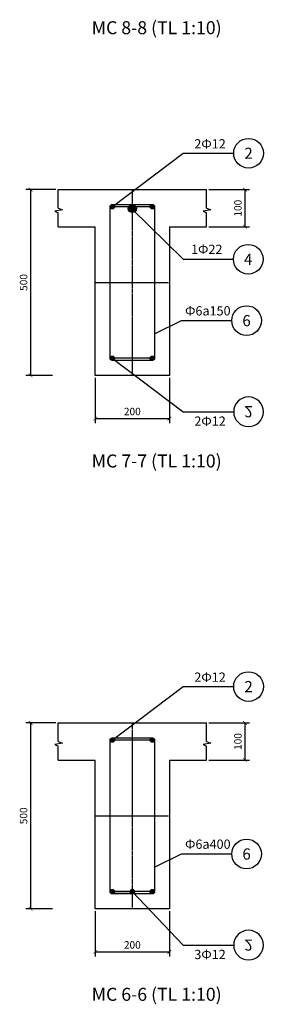
# Model space of a CAD drawing. Units: millimetres. Extents: x 165387 to 340908, y 109350 to 384891.
# Drawn here: x 230150 to 230807, y 378773 to 381423 of the extents above; entities that cross this region are included whole.
import ezdxf
from ezdxf import colors
from ezdxf.entities.mleader import LeaderData, LeaderLine
from ezdxf.enums import TextEntityAlignment as Align
from ezdxf.math import Vec2, Vec3

# ---------------------------------------------------------------- set-up
doc = ezdxf.new("R2010")
doc.units = ezdxf.units.MM
doc.header["$PDMODE"] = 3
doc.header["$PDSIZE"] = -1
doc.linetypes.add('CENTER2', pattern=[28.575, 19.05, -3.175, 3.175, -3.175])
for name, color, linetype in [('CK - Nét Thấy', 7, 'Continuous'), ('Ghi chú', 7, 'Continuous'), ('Kích thước', 150, 'Continuous'), ('Trục', 8, 'CENTER2')]:
    doc.layers.add(name, color=color, linetype=linetype)
doc.styles.add('Ghi Chú', font='times.ttf', dxfattribs={"height": 2.5})
doc.styles.add('Ghi Chú 3.5', font='times.ttf', dxfattribs={"height": 3.5})
doc.styles.get("Standard").update_dxf_attribs({"font": 'arial.ttf'})
doc.styles.add('Tên Cấu Kiện', font='times.ttf', dxfattribs={"height": 5})
doc.dimstyles.new('Annotative', dxfattribs={"dimscale": 0, "dimtxt": 2, "dimasz": 1, "dimexe": 1.25, "dimexo": 0.625, "dimtad": 1, "dimtxsty": 'Standard', "dimblk": 'ARCHTICK', "dimcen": 2.5, "dimadec": 0, "dimazin": 0, "dimtfac": 1, "dimtmove": 0, "dimatfit": 3, "dimfxl": 1, "dimarcsym": 0})

# ---------------------------------------------------------------- blocks, each defined once
blk = doc.blocks.new('_TagCircle')
at = {"color": 0, "linetype": 'ByBlock', "lineweight": -2, "transparency": 16777216}
blk.add_circle((0, 0), 4, dxfattribs=at)
at = {"layer": 'CK - Nét Thấy', "color": 0, "transparency": 16777216, "style": 'Ghi Chú 3.5'}
blk.add_attdef('TAGNUMBER', text='', height=3, dxfattribs=at).set_placement((0, -1.5), align=Align.CENTER)
blk = doc.blocks.new('_None')
blk = doc.blocks.new('_ArchTick')
at = {"color": 0, "linetype": 'ByBlock', "const_width": 0.15}
blk.add_lwpolyline([(-0.5, -0.5), (0.5, 0.5)], dxfattribs=at)
blk = doc.blocks.new('*D309')
at = {"layer": 'Defpoints', "color": 0, "transparency": 16777216}
for p in [(230353.4, 379030.1), (230553.4, 379030.1), (230553.4, 378913.7)]:
    blk.add_point(p, dxfattribs=at)
at = {"layer": 'Kích thước', "color": 0, "lineweight": -2, "transparency": 16777216}
for p, q in [((230353.4, 379023.8), (230353.4, 378901.2)), ((230553.4, 379023.8), (230553.4, 378901.2)), ((230353.4, 378913.7), (230553.4, 378913.7))]:
    blk.add_line(p, q, dxfattribs=at)
at = {"layer": 'Kích thước', "color": 0, "lineweight": -2, "transparency": 16777216, "xscale": 10, "yscale": 10, "zscale": 10, "rotation": 180}
blk.add_blockref('_ArchTick', (230353.4, 378913.7), dxfattribs=at)
at = {"layer": 'Kích thước', "color": 0, "lineweight": -2, "transparency": 16777216, "xscale": 10, "yscale": 10, "zscale": 10}
blk.add_blockref('_ArchTick', (230553.4, 378913.7), dxfattribs=at)
at = {"layer": 'Kích thước', "color": 0, "transparency": 16777216, "insert": (230453.4, 378930.1), "char_height": 20, "attachment_point": 5}
blk.add_mtext('200', dxfattribs=at)
blk = doc.blocks.new('*D310')
at = {"layer": 'Defpoints', "color": 0, "transparency": 16777216}
for p in [(230253.4, 379530.1), (230179.1, 379030.1), (230244, 379030.1)]:
    blk.add_point(p, dxfattribs=at)
at = {"layer": 'Kích thước', "color": 0, "lineweight": -2, "transparency": 16777216}
for p, q in [((230247.2, 379530.1), (230166.6, 379530.1)), ((230179.1, 379530.1), (230179.1, 379030.1)), ((230237.8, 379030.1), (230166.6, 379030.1))]:
    blk.add_line(p, q, dxfattribs=at)
at = {"layer": 'Kích thước', "color": 0, "lineweight": -2, "transparency": 16777216, "xscale": 10, "yscale": 10, "zscale": 10}
for p, rotation in [((230179.1, 379530.1), 90), ((230179.1, 379030.1), 270)]:
    blk.add_blockref('_ArchTick', p, dxfattribs=dict(at, rotation=rotation))
at = {"layer": 'Kích thước', "color": 0, "transparency": 16777216, "insert": (230162.7, 379280.1), "char_height": 20, "attachment_point": 5, "rotation": 90}
blk.add_mtext('500', dxfattribs=at)
blk = doc.blocks.new('*D311')
at = {"layer": 'Defpoints', "color": 0, "transparency": 16777216}
for p in [(230653.4, 379530.1), (230653.4, 379430.1), (230757.1, 379430.1)]:
    blk.add_point(p, dxfattribs=at)
at = {"layer": 'Kích thước', "color": 0, "lineweight": -2, "transparency": 16777216}
for p, q in [((230659.7, 379530.1), (230769.6, 379530.1)), ((230757.1, 379530.1), (230757.1, 379430.1)), ((230659.7, 379430.1), (230769.6, 379430.1))]:
    blk.add_line(p, q, dxfattribs=at)
at = {"layer": 'Kích thước', "color": 0, "lineweight": -2, "transparency": 16777216, "xscale": 10, "yscale": 10, "zscale": 10}
for p, rotation in [((230757.1, 379530.1), 90), ((230757.1, 379430.1), 270)]:
    blk.add_blockref('_ArchTick', p, dxfattribs=dict(at, rotation=rotation))
at = {"layer": 'Kích thước', "color": 0, "transparency": 16777216, "insert": (230740.7, 379480.1), "char_height": 20, "attachment_point": 5, "rotation": 90}
blk.add_mtext('100', dxfattribs=at)
blk = doc.blocks.new('*D312')
at = {"layer": 'Defpoints', "color": 0, "transparency": 16777216}
for p in [(230353.4, 380465.8), (230553.4, 380465.8), (230553.4, 380349.4)]:
    blk.add_point(p, dxfattribs=at)
at = {"layer": 'Kích thước', "color": 0, "lineweight": -2, "transparency": 16777216}
for p, q in [((230353.4, 380459.5), (230353.4, 380336.9)), ((230553.4, 380459.5), (230553.4, 380336.9)), ((230353.4, 380349.4), (230553.4, 380349.4))]:
    blk.add_line(p, q, dxfattribs=at)
at = {"layer": 'Kích thước', "color": 0, "lineweight": -2, "transparency": 16777216, "xscale": 10, "yscale": 10, "zscale": 10, "rotation": 180}
blk.add_blockref('_ArchTick', (230353.4, 380349.4), dxfattribs=at)
at = {"layer": 'Kích thước', "color": 0, "lineweight": -2, "transparency": 16777216, "xscale": 10, "yscale": 10, "zscale": 10}
blk.add_blockref('_ArchTick', (230553.4, 380349.4), dxfattribs=at)
at = {"layer": 'Kích thước', "color": 0, "transparency": 16777216, "insert": (230453.4, 380365.9), "char_height": 20, "attachment_point": 5}
blk.add_mtext('200', dxfattribs=at)
blk = doc.blocks.new('*D313')
at = {"layer": 'Defpoints', "color": 0, "transparency": 16777216}
for p in [(230253.4, 380965.8), (230179.1, 380465.8), (230244, 380465.8)]:
    blk.add_point(p, dxfattribs=at)
at = {"layer": 'Kích thước', "color": 0, "lineweight": -2, "transparency": 16777216}
for p, q in [((230247.2, 380965.8), (230166.6, 380965.8)), ((230179.1, 380965.8), (230179.1, 380465.8)), ((230237.8, 380465.8), (230166.6, 380465.8))]:
    blk.add_line(p, q, dxfattribs=at)
at = {"layer": 'Kích thước', "color": 0, "lineweight": -2, "transparency": 16777216, "xscale": 10, "yscale": 10, "zscale": 10}
for p, rotation in [((230179.1, 380965.8), 90), ((230179.1, 380465.8), 270)]:
    blk.add_blockref('_ArchTick', p, dxfattribs=dict(at, rotation=rotation))
at = {"layer": 'Kích thước', "color": 0, "transparency": 16777216, "insert": (230162.7, 380715.8), "char_height": 20, "attachment_point": 5, "rotation": 90}
blk.add_mtext('500', dxfattribs=at)
blk = doc.blocks.new('*D314')
at = {"layer": 'Defpoints', "color": 0, "transparency": 16777216}
for p in [(230653.4, 380965.8), (230653.4, 380865.8), (230757.1, 380865.8)]:
    blk.add_point(p, dxfattribs=at)
at = {"layer": 'Kích thước', "color": 0, "lineweight": -2, "transparency": 16777216}
for p, q in [((230659.7, 380965.8), (230769.6, 380965.8)), ((230757.1, 380965.8), (230757.1, 380865.8)), ((230659.7, 380865.8), (230769.6, 380865.8))]:
    blk.add_line(p, q, dxfattribs=at)
at = {"layer": 'Kích thước', "color": 0, "lineweight": -2, "transparency": 16777216, "xscale": 10, "yscale": 10, "zscale": 10}
for p, rotation in [((230757.1, 380965.8), 90), ((230757.1, 380865.8), 270)]:
    blk.add_blockref('_ArchTick', p, dxfattribs=dict(at, rotation=rotation))
at = {"layer": 'Kích thước', "color": 0, "transparency": 16777216, "insert": (230740.7, 380915.8), "char_height": 20, "attachment_point": 5, "rotation": 90}
blk.add_mtext('100', dxfattribs=at)

msp = doc.modelspace()

# ---------------------------------------------------------------- hatches: boundary and pattern name
at = {"layer": 'CK - Nét Thấy'}
h = msp.add_hatch(color=256, dxfattribs=at)
h.dxf.hatch_style = 1
h.paths.add_polyline_path([(230399.407, 380925.781, 0.41421356), (230393.407, 380919.781), (230399.407, 380919.781)])
h.paths.add_polyline_path([(230399.407, 380925.781), (230399.407, 380919.781), (230405.407, 380919.781, 0.41421356)])
h.paths.add_polyline_path([(230405.407, 380919.781), (230399.407, 380919.781), (230399.407, 380913.781, 0.41421356)])
h.paths.add_polyline_path([(230399.407, 380919.781), (230393.407, 380919.781, 0.41421356), (230399.407, 380913.781)])
h = msp.add_hatch(color=256, dxfattribs=at)
h.dxf.hatch_style = 1
h.paths.add_polyline_path([(230453.407, 380925.781, 0.41421356), (230442.407, 380914.781), (230453.407, 380914.781)])
h.paths.add_polyline_path([(230453.407, 380925.781), (230453.407, 380914.781), (230464.407, 380914.781, 0.41421356)])
h.paths.add_polyline_path([(230464.407, 380914.781), (230453.407, 380914.781), (230453.407, 380913.281), (230460.469, 380906.348, 0.22195875)])
h.paths.add_polyline_path([(230453.407, 380914.781), (230442.407, 380914.781, 0.41421356), (230453.407, 380903.781)])
h.paths.add_polyline_path([(230453.407, 380913.281), (230453.407, 380903.781, 0.17606746), (230460.469, 380906.348)])
h = msp.add_hatch(color=256, dxfattribs=at)
h.dxf.hatch_style = 1
h.paths.add_polyline_path([(230507.407, 380925.781, -0.41421356), (230513.407, 380919.781), (230507.407, 380919.781)])
h.paths.add_polyline_path([(230507.407, 380925.781), (230507.407, 380919.781), (230501.407, 380919.781, -0.41421356)])
h.paths.add_polyline_path([(230501.407, 380919.781), (230507.407, 380919.781), (230507.407, 380913.781, -0.41421356)])
h.paths.add_polyline_path([(230507.407, 380919.781), (230513.407, 380919.781, -0.41421356), (230507.407, 380913.781)])
h = msp.add_hatch(color=256, dxfattribs=at)
h.dxf.hatch_style = 1
h.paths.add_polyline_path([(230399.407, 380505.781, -0.41421356), (230393.407, 380511.781), (230399.407, 380511.781)])
h.paths.add_polyline_path([(230399.407, 380505.781), (230399.407, 380511.781), (230405.407, 380511.781, -0.41421356)])
h.paths.add_polyline_path([(230405.407, 380511.781), (230399.407, 380511.781), (230399.407, 380517.781, -0.41421356)])
h.paths.add_polyline_path([(230399.407, 380511.781), (230393.407, 380511.781, -0.41421356), (230399.407, 380517.781)])
h = msp.add_hatch(color=256, dxfattribs=at)
h.dxf.hatch_style = 1
h.paths.add_polyline_path([(230507.407, 380505.781, 0.41421356), (230513.407, 380511.781), (230507.407, 380511.781)])
h.paths.add_polyline_path([(230507.407, 380505.781), (230507.407, 380511.781), (230501.407, 380511.781, 0.41421356)])
h.paths.add_polyline_path([(230501.407, 380511.781), (230507.407, 380511.781), (230507.407, 380517.781, 0.41421356)])
h.paths.add_polyline_path([(230507.407, 380511.781), (230513.407, 380511.781, 0.41421356), (230507.407, 380517.781)])
h = msp.add_hatch(color=256, dxfattribs=at)
h.dxf.hatch_style = 1
h.paths.add_polyline_path([(230399.407, 379490.067, 0.41421356), (230393.407, 379484.067), (230399.407, 379484.067)])
h.paths.add_polyline_path([(230399.407, 379490.067), (230399.407, 379484.067), (230405.407, 379484.067, 0.41421356)])
h.paths.add_polyline_path([(230405.407, 379484.067), (230399.407, 379484.067), (230399.407, 379478.067, 0.41421356)])
h.paths.add_polyline_path([(230399.407, 379484.067), (230393.407, 379484.067, 0.41421356), (230399.407, 379478.067)])
h = msp.add_hatch(color=256, dxfattribs=at)
h.dxf.hatch_style = 1
h.paths.add_polyline_path([(230507.407, 379490.067, -0.41421356), (230513.407, 379484.067), (230507.407, 379484.067)])
h.paths.add_polyline_path([(230507.407, 379490.067), (230507.407, 379484.067), (230501.407, 379484.067, -0.41421356)])
h.paths.add_polyline_path([(230501.407, 379484.067), (230507.407, 379484.067), (230507.407, 379478.067, -0.41421356)])
h.paths.add_polyline_path([(230507.407, 379484.067), (230513.407, 379484.067, -0.41421356), (230507.407, 379478.067)])
h = msp.add_hatch(color=256, dxfattribs=at)
h.dxf.hatch_style = 1
h.paths.add_polyline_path([(230399.407, 379070.067, -0.41421356), (230393.407, 379076.067), (230399.407, 379076.067)])
h.paths.add_polyline_path([(230399.407, 379070.067), (230399.407, 379076.067), (230405.407, 379076.067, -0.41421356)])
h.paths.add_polyline_path([(230405.407, 379076.067), (230399.407, 379076.067), (230399.407, 379082.067, -0.41421356)])
h.paths.add_polyline_path([(230399.407, 379076.067), (230393.407, 379076.067, -0.41421356), (230399.407, 379082.067)])
h = msp.add_hatch(color=256, dxfattribs=at)
h.dxf.hatch_style = 1
h.paths.add_polyline_path([(230453.407, 379070.067, -0.41421356), (230447.407, 379076.067), (230453.407, 379076.067)])
h.paths.add_polyline_path([(230453.407, 379070.067), (230453.407, 379076.067), (230459.407, 379076.067, -0.41421356)])
h.paths.add_polyline_path([(230459.407, 379076.067), (230453.407, 379076.067), (230453.407, 379082.067, -0.41421356)])
h.paths.add_polyline_path([(230453.407, 379076.067), (230447.407, 379076.067, -0.41421356), (230453.407, 379082.067)])
h = msp.add_hatch(color=256, dxfattribs=at)
h.dxf.hatch_style = 1
h.paths.add_polyline_path([(230507.407, 379070.067, 0.41421356), (230513.407, 379076.067), (230507.407, 379076.067)])
h.paths.add_polyline_path([(230507.407, 379070.067), (230507.407, 379076.067), (230501.407, 379076.067, 0.41421356)])
h.paths.add_polyline_path([(230501.407, 379076.067), (230507.407, 379076.067), (230507.407, 379082.067, 0.41421356)])
h.paths.add_polyline_path([(230507.407, 379076.067), (230513.407, 379076.067, 0.41421356), (230507.407, 379082.067)])

# ---------------------------------------------------------------- linework, layer by layer
for p, q in [((230253.407, 380965.781), (230653.407, 380965.781)), ((230253.407, 380915.781), (230253.407, 380965.781)), ((230653.407, 380915.781), (230653.407, 380965.781)), ((230265.059, 380911.51), (230244.712, 380907.509)), ((230244.712, 380907.509), (230253.407, 380903.666)), ((230253.407, 380915.781), (230265.059, 380911.51)), ((230253.407, 380865.781), (230253.407, 380903.666)), ((230393.407, 380511.781), (230393.407, 380919.781)), ((230399.407, 380925.781), (230507.407, 380925.781)), ((230513.407, 380919.781), (230513.407, 380511.781)), ((230665.059, 380911.51), (230644.712, 380907.509)), ((230644.712, 380907.509), (230653.407, 380903.666)), ((230653.407, 380915.781), (230665.059, 380911.51)), ((230653.407, 380865.781), (230653.407, 380903.666)), ((230253.407, 380865.781), (230353.407, 380865.781)), ((230353.407, 380465.781), (230353.407, 380865.781)), ((230553.407, 380865.781), (230653.407, 380865.781)), ((230553.407, 380865.781), (230553.407, 380465.781)), ((230507.407, 380505.781), (230399.407, 380505.781)), ((230553.407, 380465.781), (230353.407, 380465.781)), ((230253.407, 379530.067), (230653.407, 379530.067)), ((230253.407, 379480.067), (230253.407, 379530.067)), ((230653.407, 379480.067), (230653.407, 379530.067)), ((230265.059, 379475.796), (230244.712, 379471.794)), ((230244.712, 379471.794), (230253.407, 379467.952)), ((230253.407, 379480.067), (230265.059, 379475.796)), ((230393.407, 379076.067), (230393.407, 379484.067)), ((230399.407, 379490.067), (230507.407, 379490.067)), ((230513.407, 379484.067), (230513.407, 379076.067)), ((230665.059, 379475.796), (230644.712, 379471.794)), ((230644.712, 379471.794), (230653.407, 379467.952)), ((230653.407, 379480.067), (230665.059, 379475.796)), ((230253.407, 379430.067), (230253.407, 379467.952)), ((230653.407, 379430.067), (230653.407, 379467.952)), ((230253.407, 379430.067), (230353.407, 379430.067)), ((230353.407, 379030.067), (230353.407, 379430.067)), ((230553.407, 379430.067), (230653.407, 379430.067)), ((230553.407, 379430.067), (230553.407, 379030.067)), ((230507.407, 379070.067), (230399.407, 379070.067)), ((230553.407, 379030.067), (230353.407, 379030.067))]:
    msp.add_line(p, q, dxfattribs=at)
for centre, radius in [((230399.407, 380919.781), 6), ((230453.407, 380914.781), 11), ((230507.407, 380919.781), 6), ((230399.407, 380511.781), 6), ((230507.407, 380511.781), 6), ((230399.407, 379484.067), 6), ((230507.407, 379484.067), 6), ((230399.407, 379076.067), 6), ((230453.407, 379076.067), 6), ((230507.407, 379076.067), 6)]:
    msp.add_circle(centre, radius, dxfattribs=at)
at = {"layer": 'Trục', "ltscale": 0.3}
for p, q in [((230453.407, 380965.781), (230453.407, 380465.781)), ((230353.407, 380715.781), (230553.407, 380715.781)), ((230453.407, 379530.067), (230453.407, 379030.067)), ((230353.407, 379280.067), (230553.407, 379280.067))]:
    msp.add_line(p, q, dxfattribs=at)

# ---------------------------------------------------------------- texts
at = {"layer": 'CK - Nét Thấy'}
for s, height, style, p in [('MC 8-8 (TL 1:10)', 35, 'Tên Cấu Kiện', (230343.825, 381384.149)), ('2Ф12', 25, 'Ghi Chú', (230620.69, 381076.54)), ('1Ф22', 25, 'Ghi Chú', (230611.841, 380792.609)), ('2Ф12', 25, 'Ghi Chú', (230620.69, 380330.077)), ('MC 7-7 (TL 1:10)', 35, 'Tên Cấu Kiện', (230343.825, 380217.799)), ('2Ф12', 25, 'Ghi Chú', (230620.69, 379640.825)), ('3Ф12', 25, 'Ghi Chú', (230620.69, 378894.363)), ('MC 6-6 (TL 1:10)', 35, 'Tên Cấu Kiện', (230343.825, 378782.085))]:
    msp.add_text(s, height=height, dxfattribs=dict(at, style=style)).set_placement(p)
at = {"layer": 'Ghi chú', "style": 'Ghi Chú'}
for s, p in [('Ф6a150', (230595.712, 380627.004)), ('Ф6a400', (230595.712, 379191.289))]:
    msp.add_text(s, height=25, dxfattribs=at).set_placement(p)

# ---------------------------------------------------------------- dimensions: what is measured, and where the dimension line sits
at = {"layer": 'Kích thước'}
for base, p1, p2, picture, middle in [((230179.137, 380465.781), (230253.407, 380965.781), (230244.044, 380465.781), '*D313', (230162.676, 380715.781)), ((230757.112, 380865.781), (230653.407, 380965.781), (230653.407, 380865.781), '*D314', (230740.65, 380915.781)), ((230179.137, 379030.067), (230253.407, 379530.067), (230244.044, 379030.067), '*D310', (230162.676, 379280.067)), ((230757.112, 379430.067), (230653.407, 379530.067), (230653.407, 379430.067), '*D311', (230740.65, 379480.067))]:
    dim = msp.add_linear_dim(base=base, p1=p1, p2=p2, angle=90, dimstyle='Annotative', dxfattribs=at)
    dim.commit()
    dim.dimension.update_dxf_attribs({"geometry": picture, "text_midpoint": middle})
for base, p1, p2, picture, middle in [((230553.407, 380349.389), (230353.407, 380465.781), (230553.407, 380465.781), '*D312', (230453.407, 380365.85)), ((230553.407, 378913.674), (230353.407, 379030.067), (230553.407, 379030.067), '*D309', (230453.407, 378930.136))]:
    dim = msp.add_linear_dim(base=base, p1=p1, p2=p2, dimstyle='Annotative', dxfattribs=at)
    dim.commit()
    dim.dimension.update_dxf_attribs({"geometry": picture, "text_midpoint": middle})

# ---------------------------------------------------------------- leaders
at = {"layer": 'CK - Nét Thấy'}
ml = msp.add_multileader_block('Standard', dxfattribs=at)
ml.set_content('_TagCircle', color=256, scale=10)
ml.set_attribute('TAGNUMBER', '2', width=0)
ml.set_leader_properties()
ml.set_arrow_properties(name='NONE')
ml.build(insert=Vec2(0, 0))
ml.multileader.update_dxf_attribs({"arrow_head_size": 30, "scale": 10})
ctx = ml.context
ctx.base_point, ctx.scale, ctx.char_height, ctx.arrow_head_size, ctx.landing_gap_size, ctx.plane_origin = Vec3(230726.804, 381063.69), 10, 25, 30, 20, Vec3(230507.407, 380919.781)
notes = []
notes.append((ctx, [(0, (1, 1, 0), (230590.526, 381063.69), (1, 0), 136.278, [(1, [(230507.407, 380919.781), (230399.407, 380919.781)], 0, [])])]))
ctx.block.insert = Vec3(230766.804, 381063.69)
ml = msp.add_multileader_block('Standard', dxfattribs=at)
ml.set_content('_TagCircle', color=256, scale=10)
ml.set_attribute('TAGNUMBER', '4', width=0)
ml.set_leader_properties()
ml.set_arrow_properties(name='NONE')
ml.build(insert=Vec2(0, 0))
ml.multileader.update_dxf_attribs({"arrow_head_size": 30, "scale": 10})
ctx = ml.context
ctx.base_point, ctx.scale, ctx.char_height, ctx.arrow_head_size, ctx.landing_gap_size, ctx.plane_origin = Vec3(230725.971, 380778.242), 10, 25, 30, 20, Vec3(230453.407, 380913.281)
notes.append((ctx, [(0, (1, 1, 0), (230590.951, 380778.242), (1, 0), 135.02, [(0, [(230453.407, 380913.281)], 0, [])])]))
ctx.block.insert = Vec3(230765.971, 380778.242)
ml = msp.add_multileader_block('Standard', dxfattribs=at)
ml.set_content('_TagCircle', color=256, scale=-10)
ml.set_attribute('TAGNUMBER', '2', width=0)
ml.set_leader_properties()
ml.set_arrow_properties(name='NONE')
ml.build(insert=Vec2(0, 0))
ml.multileader.update_dxf_attribs({"arrow_head_size": 30, "scale": 10})
ctx = ml.context
ctx.base_point, ctx.scale, ctx.char_height, ctx.arrow_head_size, ctx.landing_gap_size, ctx.plane_origin = Vec3(230726.804, 380367.873), 10, 25, 30, 20, Vec3(230507.407, 380511.781)
notes.append((ctx, [(0, (1, 1, 0), (230590.526, 380367.873), (1, 0), 136.278, [(1, [(230507.407, 380511.781), (230399.407, 380511.781)], 0, [])])]))
ctx.block.insert, ctx.block.rotation, ctx.block.scale = Vec3(230766.804, 380367.873), 3.14159265, Vec3(-10, 10, 10)
ml = msp.add_multileader_block('Standard', dxfattribs=at)
ml.set_content('_TagCircle', color=256, scale=10)
ml.set_attribute('TAGNUMBER', '2', width=0)
ml.set_leader_properties()
ml.set_arrow_properties(name='NONE')
ml.build(insert=Vec2(0, 0))
ml.multileader.update_dxf_attribs({"arrow_head_size": 30, "scale": 10})
ctx = ml.context
ctx.base_point, ctx.scale, ctx.char_height, ctx.arrow_head_size, ctx.landing_gap_size, ctx.plane_origin = Vec3(230726.804, 379627.975), 10, 25, 30, 20, Vec3(230507.407, 379484.067)
notes.append((ctx, [(0, (1, 1, 0), (230590.526, 379627.975), (1, 0), 136.278, [(1, [(230507.407, 379484.067), (230399.407, 379484.067)], 0, [])])]))
ctx.block.insert = Vec3(230766.804, 379627.975)
ml = msp.add_multileader_block('Standard', dxfattribs=at)
ml.set_content('_TagCircle', color=256, scale=-10)
ml.set_attribute('TAGNUMBER', '2', width=0)
ml.set_leader_properties()
ml.set_arrow_properties(name='NONE')
ml.build(insert=Vec2(0, 0))
ml.multileader.update_dxf_attribs({"arrow_head_size": 30, "scale": 10})
ctx = ml.context
ctx.base_point, ctx.scale, ctx.char_height, ctx.arrow_head_size, ctx.landing_gap_size, ctx.plane_origin = Vec3(230726.804, 378932.159), 10, 25, 30, 20, Vec3(230507.407, 379076.067)
notes.append((ctx, [(0, (1, 1, 0), (230590.526, 378932.159), (1, 0), 136.278, [(2, [(230507.407, 379076.067), (230399.407, 379076.067), (230453.407, 379076.067)], 0, [])])]))
ctx.block.insert, ctx.block.rotation, ctx.block.scale = Vec3(230766.804, 378932.159), 3.14159265, Vec3(-10, 10, 10)
at = {"layer": 'Ghi chú'}
ml = msp.add_multileader_block('Standard', dxfattribs=at)
ml.set_content('_TagCircle', color=256, scale=10)
ml.set_attribute('TAGNUMBER', '6', width=0)
ml.set_leader_properties()
ml.set_arrow_properties(name='NONE')
ml.build(insert=Vec2(0, 0))
ml.multileader.update_dxf_attribs({"arrow_head_size": 30, "scale": 10})
ctx = ml.context
ctx.base_point, ctx.scale, ctx.char_height, ctx.arrow_head_size, ctx.landing_gap_size, ctx.plane_origin = Vec3(230721.576, 380613.061), 10, 25, 30, 20, Vec3(230513.407, 380577.253)
notes.append((ctx, [(0, (1, 1, 0), (230586.5, 380613.061), (1, 0), 135.076, [(0, [(230513.407, 380577.253)], 0, [])])]))
ctx.block.insert = Vec3(230761.576, 380613.061)
ml = msp.add_multileader_block('Standard', dxfattribs=at)
ml.set_content('_TagCircle', color=256, scale=10)
ml.set_attribute('TAGNUMBER', '6', width=0)
ml.set_leader_properties()
ml.set_arrow_properties(name='NONE')
ml.build(insert=Vec2(0, 0))
ml.multileader.update_dxf_attribs({"arrow_head_size": 30, "scale": 10})
ctx = ml.context
ctx.base_point, ctx.scale, ctx.char_height, ctx.arrow_head_size, ctx.landing_gap_size, ctx.plane_origin = Vec3(230721.576, 379177.346), 10, 25, 30, 20, Vec3(230513.407, 379141.539)
notes.append((ctx, [(0, (1, 1, 0), (230586.5, 379177.346), (1, 0), 135.076, [(0, [(230513.407, 379141.539)], 0, [])])]))
ctx.block.insert = Vec3(230761.576, 379177.346)
for ctx, leaders in notes:
    for number, flags, end, landing, length, lines in leaders:
        leader = LeaderData()
        leader.index, (leader.has_last_leader_line, leader.has_dogleg_vector, leader.attachment_direction) = number, flags
        leader.last_leader_point, leader.dogleg_vector, leader.dogleg_length = Vec3(end), Vec3(landing), length
        for number, points, colour, breaks in lines:
            line = LeaderLine()
            line.index, line.vertices, line.color, line.breaks = number, Vec3.list(points), colors.encode_raw_color(colour), breaks
            leader.lines.append(line)
        ctx.leaders.append(leader)

doc.saveas('drawing.dxf')
